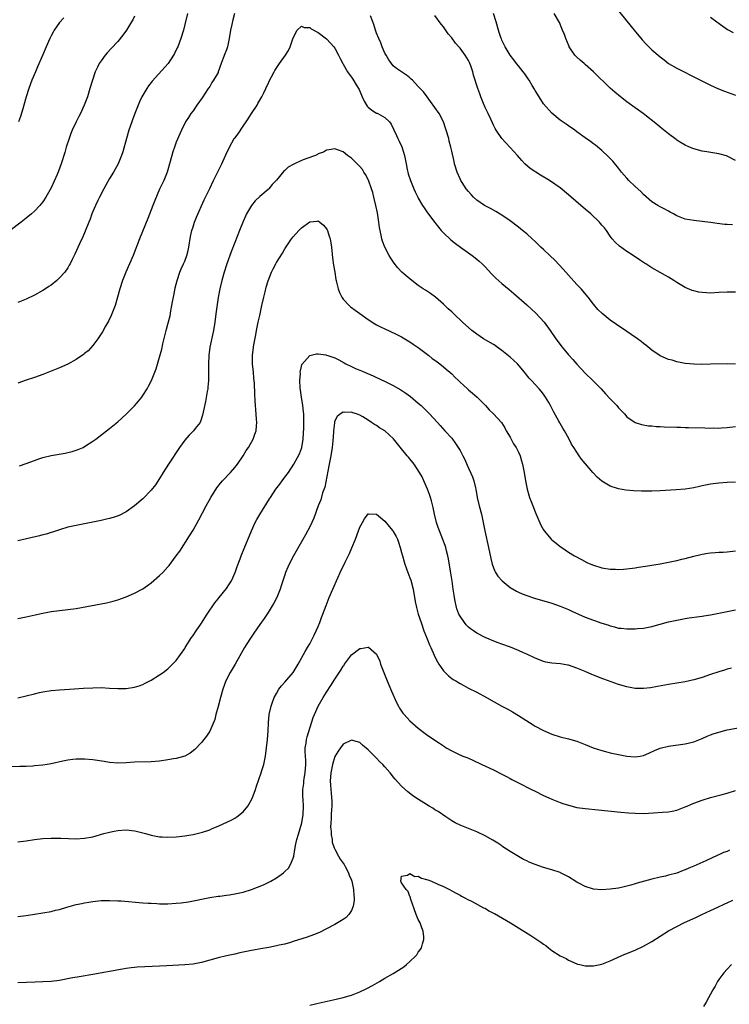
# Model space of a CAD drawing. Units: inches. Extents: x 2577000 to 2580000, y 1554000 to 1557000.
# Drawn here: x 2577587 to 2577758, y 1555277 to 1555514 of the extents above; entities that cross this region are included whole.
import ezdxf

# ---------------------------------------------------------------- set-up
doc = ezdxf.new("R2010")
doc.units = ezdxf.units.IN
doc.header["$MEASUREMENT"] = 0
doc.layers.add('LD25771554_10ft', color=133, linetype='Continuous')

msp = doc.modelspace()

# ---------------------------------------------------------------- linework, layer by layer
at = {"layer": 'LD25771554_10ft'}
for points, elevation in [([(2577731, 1555515.68), (2577733, 1555513.13), (2577734.74, 1555511), (2577736.68, 1555508.68), (2577737.64, 1555507.64), (2577738.26, 1555507), (2577739, 1555506.3), (2577741, 1555504.59), (2577741.89, 1555503.89), (2577743, 1555503.05), (2577745, 1555501.88), (2577746.71, 1555501), (2577748.25, 1555500.25), (2577750.61, 1555499), (2577753, 1555497.84), (2577754.97, 1555496.97), (2577756.4, 1555496.4), (2577759, 1555495.43)], 7620), ([(2577615, 1555514.38), (2577614.55, 1555513.45), (2577614.26, 1555513), (2577613.06, 1555511), (2577612.21, 1555509.79), (2577611, 1555508.33), (2577609.4, 1555506.6), (2577608.45, 1555505.55), (2577607.98, 1555505), (2577607, 1555503.67), (2577606.54, 1555503), (2577606.12, 1555502.12), (2577605.56, 1555501), (2577604.89, 1555499), (2577604.29, 1555497), (2577603.67, 1555495), (2577602.95, 1555493), (2577602.01, 1555491), (2577601.65, 1555490.35), (2577600.99, 1555489), (2577600.06, 1555487), (2577599.74, 1555486.26), (2577599.28, 1555485), (2577598.63, 1555483), (2577598.28, 1555481.72), (2577597.42, 1555479), (2577596.76, 1555477.24), (2577596.4, 1555476.4), (2577595, 1555473.23), (2577593.76, 1555471), (2577593, 1555469.85), (2577592.63, 1555469.37), (2577592.31, 1555469), (2577591, 1555467.66), (2577590.29, 1555467), (2577589, 1555465.98), (2577587.8, 1555465), (2577585.16, 1555463)], 7600), ([(2577627.68, 1555515), (2577627, 1555512.39), (2577626.68, 1555511), (2577626.11, 1555509), (2577625.34, 1555507), (2577625.23, 1555506.77), (2577624.58, 1555505.42), (2577624.33, 1555505), (2577623.01, 1555503), (2577619.24, 1555498.76), (2577619, 1555498.43), (2577618.35, 1555497.65), (2577617.92, 1555497), (2577617, 1555495.44), (2577616.76, 1555495), (2577616.19, 1555493.81), (2577615.86, 1555493), (2577615.08, 1555491), (2577614.51, 1555489.49), (2577614.32, 1555489), (2577613.62, 1555487), (2577613.02, 1555485), (2577612.15, 1555481.85), (2577611.88, 1555481), (2577611.07, 1555479), (2577609.95, 1555477), (2577609, 1555475.46), (2577608.13, 1555473.87), (2577607.64, 1555473), (2577606.59, 1555471), (2577606.2, 1555470.2), (2577605.63, 1555469), (2577605, 1555467.54), (2577604.78, 1555467), (2577604.31, 1555465.69), (2577604.02, 1555465), (2577603.16, 1555462.84), (2577602.57, 1555461.43), (2577601.81, 1555459.81), (2577600.7, 1555457.3), (2577600.53, 1555457), (2577600.02, 1555456.02), (2577599.53, 1555455), (2577599.35, 1555454.65), (2577599, 1555454.06), (2577598.26, 1555453), (2577597, 1555451.6), (2577596.35, 1555451), (2577595, 1555449.92), (2577594.46, 1555449.54), (2577593.67, 1555449), (2577593, 1555448.57), (2577591, 1555447.47), (2577589, 1555446.56), (2577587, 1555445.76)], 7590), ([(2577638.97, 1555515), (2577638.53, 1555513.47), (2577638.34, 1555512.34), (2577638.01, 1555511), (2577637.65, 1555509), (2577637.23, 1555507), (2577637, 1555506.26), (2577636.65, 1555505.35), (2577636.26, 1555504.26), (2577635.76, 1555503), (2577635.05, 1555501), (2577635, 1555500.87), (2577633.92, 1555499), (2577633.55, 1555498.45), (2577633, 1555497.51), (2577632.79, 1555497.21), (2577632.67, 1555497), (2577631.21, 1555494.79), (2577629.91, 1555493), (2577629, 1555491.71), (2577628.46, 1555491), (2577627.89, 1555490.11), (2577627.22, 1555489), (2577626.24, 1555487), (2577625.86, 1555486.14), (2577625, 1555484.14), (2577624.56, 1555483), (2577624.14, 1555481.86), (2577623.54, 1555479.54), (2577622.8, 1555477), (2577621.99, 1555475), (2577621.68, 1555474.32), (2577621, 1555472.9), (2577619.81, 1555470.19), (2577619.35, 1555469), (2577618.16, 1555465.84), (2577616.15, 1555461), (2577614.62, 1555457), (2577613.79, 1555455), (2577612.93, 1555453), (2577612.13, 1555451), (2577611.45, 1555449), (2577610.31, 1555445), (2577609.57, 1555443), (2577609.4, 1555442.6), (2577608.73, 1555441.27), (2577608.02, 1555440.02), (2577607.3, 1555438.7), (2577607, 1555438.21), (2577606.2, 1555437), (2577605, 1555435.39), (2577603.83, 1555434.17), (2577603, 1555433.47), (2577602.74, 1555433.26), (2577601, 1555432.08), (2577599, 1555430.97), (2577597, 1555430.08), (2577596.22, 1555429.78), (2577595, 1555429.27), (2577593, 1555428.5), (2577591, 1555427.78), (2577589, 1555427.1), (2577587, 1555426.37)], 7580), ([(2577598, 1555514), (2577597, 1555512.85), (2577595.76, 1555511), (2577595.47, 1555510.53), (2577595, 1555509.63), (2577594.7, 1555509), (2577593.82, 1555507), (2577592.9, 1555504.9), (2577591.76, 1555502.24), (2577591.21, 1555501), (2577590.38, 1555499), (2577589.62, 1555497), (2577589, 1555495.01), (2577588.45, 1555493), (2577588.19, 1555492.19), (2577587.65, 1555490.35), (2577587.21, 1555489)], 7610), ([(2577759, 1555430.96), (2577757, 1555431.02), (2577753, 1555430.91), (2577750.87, 1555430.87), (2577749, 1555430.93), (2577747, 1555431.14), (2577745, 1555431.52), (2577743.87, 1555431.87), (2577743, 1555432.1), (2577741, 1555432.98), (2577739, 1555434.34), (2577737.52, 1555435.52), (2577737, 1555435.9), (2577736.39, 1555436.39), (2577735.53, 1555437), (2577734.05, 1555438.05), (2577733, 1555438.75), (2577730.47, 1555440.47), (2577729, 1555441.53), (2577727.05, 1555443.05), (2577726.04, 1555444.04), (2577725, 1555445.3), (2577723.73, 1555447), (2577722.03, 1555449), (2577721, 1555450.08), (2577719, 1555452.26), (2577718.36, 1555453), (2577717.74, 1555453.74), (2577715.81, 1555455.81), (2577714.5, 1555457), (2577713, 1555458.43), (2577712.38, 1555459), (2577711, 1555460.35), (2577710.29, 1555461), (2577709, 1555462.16), (2577708, 1555463), (2577707, 1555463.79), (2577705, 1555465.28), (2577703, 1555466.7), (2577701.58, 1555467.58), (2577700.28, 1555468.28), (2577699, 1555468.92), (2577698.87, 1555469), (2577697, 1555470.27), (2577696.23, 1555471), (2577695.65, 1555471.65), (2577695, 1555472.34), (2577694.49, 1555473), (2577693.49, 1555474.51), (2577693.18, 1555475), (2577693, 1555475.36), (2577692.29, 1555477), (2577691.7, 1555479), (2577691.56, 1555479.56), (2577691, 1555482.03), (2577690.8, 1555483), (2577690.43, 1555484.43), (2577690.29, 1555485), (2577689.71, 1555487), (2577689.54, 1555487.54), (2577689.02, 1555489), (2577688.01, 1555491), (2577685.94, 1555493.94), (2577685.09, 1555495), (2577684.21, 1555496.21), (2577683, 1555497.54), (2577681.59, 1555499), (2577681.3, 1555499.3), (2577681, 1555499.55), (2577680.2, 1555500.2), (2577679, 1555501.06), (2577677.79, 1555501.79), (2577677, 1555502.46), (2577676.55, 1555503), (2577675.9, 1555503.9), (2577675.31, 1555505), (2577675, 1555505.53), (2577674.37, 1555507), (2577673.98, 1555507.98), (2577673.5, 1555509), (2577673, 1555510.28), (2577672.74, 1555511), (2577672.36, 1555512.36), (2577672.09, 1555513), (2577671.57, 1555514.43)], 7580), ([(2577759, 1555448.22), (2577757, 1555448.23), (2577755, 1555448.1), (2577753, 1555448), (2577752.04, 1555448.04), (2577751, 1555448.11), (2577750.24, 1555448.24), (2577749, 1555448.51), (2577748.63, 1555448.63), (2577747, 1555449.3), (2577745, 1555450.51), (2577744.27, 1555451), (2577743, 1555451.78), (2577742.21, 1555452.21), (2577741, 1555452.94), (2577739, 1555454.05), (2577737.54, 1555455), (2577737.19, 1555455.19), (2577735.98, 1555455.98), (2577734.52, 1555457), (2577733, 1555457.95), (2577731.2, 1555459.2), (2577730.17, 1555460.17), (2577729.46, 1555461), (2577729, 1555461.64), (2577728.07, 1555463), (2577727.6, 1555463.6), (2577727, 1555464.3), (2577726.69, 1555464.69), (2577726.43, 1555465), (2577724.32, 1555467), (2577723, 1555468.12), (2577722.51, 1555468.51), (2577719, 1555471.57), (2577717, 1555473.19), (2577714.47, 1555475), (2577712.26, 1555476.26), (2577709.85, 1555477.85), (2577708.56, 1555479), (2577707.79, 1555479.79), (2577706.74, 1555481), (2577705, 1555482.9), (2577703.97, 1555483.97), (2577703.03, 1555485), (2577701.65, 1555487), (2577701.44, 1555487.44), (2577701, 1555488.23), (2577700.77, 1555488.77), (2577700.36, 1555489.64), (2577699.76, 1555491), (2577699.52, 1555491.52), (2577699, 1555492.48), (2577698.61, 1555493.39), (2577697.98, 1555495), (2577697.74, 1555495.74), (2577697.25, 1555497), (2577696.26, 1555500.26), (2577696.06, 1555501), (2577695.58, 1555502.42), (2577695.36, 1555503), (2577695.23, 1555503.23), (2577695, 1555503.74), (2577694.25, 1555505), (2577693, 1555506.67), (2577692.73, 1555507), (2577691.88, 1555507.88), (2577691, 1555509.14), (2577690.16, 1555510.16), (2577689, 1555511.81), (2577688.48, 1555512.48), (2577687, 1555514.55)], 7590), ([(2577758.33, 1555464.33), (2577757, 1555464.41), (2577756.46, 1555464.46), (2577754.66, 1555464.66), (2577753, 1555464.91), (2577751, 1555465.16), (2577749, 1555465.35), (2577747, 1555465.72), (2577745, 1555466.51), (2577744.13, 1555467), (2577743.4, 1555467.4), (2577743, 1555467.59), (2577742.1, 1555468.1), (2577741, 1555468.67), (2577740.41, 1555469), (2577739, 1555469.87), (2577737, 1555471.63), (2577736.34, 1555472.34), (2577735, 1555473.55), (2577733.48, 1555475), (2577733, 1555475.51), (2577731.74, 1555477), (2577731, 1555477.92), (2577729.59, 1555479.59), (2577728.61, 1555480.61), (2577727, 1555482.15), (2577725.46, 1555483.46), (2577725, 1555483.78), (2577724.3, 1555484.3), (2577723, 1555485.19), (2577721, 1555486.65), (2577720.49, 1555487), (2577719, 1555488.08), (2577718.44, 1555488.44), (2577717, 1555489.44), (2577715, 1555491.09), (2577713, 1555493.38), (2577711.93, 1555495), (2577711, 1555496.53), (2577710.83, 1555496.83), (2577710.29, 1555497.71), (2577709.56, 1555499), (2577709.37, 1555499.37), (2577708.55, 1555500.55), (2577708.12, 1555501), (2577707, 1555502.47), (2577706.57, 1555503), (2577705.92, 1555503.92), (2577705.05, 1555505), (2577703.83, 1555507), (2577703, 1555508.64), (2577702.9, 1555508.9), (2577702.84, 1555509), (2577702.42, 1555510.42), (2577702.19, 1555511), (2577701.69, 1555513), (2577701, 1555515)], 7600), ([(2577759, 1555479.8), (2577757, 1555480.82), (2577756.87, 1555480.87), (2577755, 1555481.39), (2577752.18, 1555481.82), (2577751, 1555482.01), (2577749, 1555482.57), (2577748, 1555483), (2577747, 1555483.46), (2577746.02, 1555484.02), (2577745, 1555484.66), (2577744.8, 1555484.8), (2577743, 1555486.12), (2577741, 1555487.73), (2577740.31, 1555488.31), (2577736.89, 1555491), (2577735.8, 1555491.81), (2577735, 1555492.36), (2577733, 1555493.81), (2577731.47, 1555495), (2577730.11, 1555496.11), (2577729, 1555497.12), (2577725.02, 1555501.02), (2577723, 1555502.77), (2577722.72, 1555503), (2577721.79, 1555503.79), (2577721, 1555504.51), (2577720.52, 1555505), (2577719.17, 1555507), (2577719.12, 1555507.12), (2577718.36, 1555509), (2577718.01, 1555510.01), (2577717.6, 1555511), (2577717.44, 1555511.44), (2577716.83, 1555512.83), (2577715.6, 1555515)], 7610), ([(2577753, 1555514.09), (2577754.55, 1555513), (2577755.96, 1555511.96), (2577757.14, 1555511.14), (2577758.48, 1555510.48)], 7630), ([(2577587.4, 1555406.6), (2577589, 1555407.15), (2577591, 1555407.89), (2577592.3, 1555408.3), (2577593, 1555408.54), (2577594.98, 1555409.02), (2577598.38, 1555409.62), (2577599, 1555409.75), (2577600, 1555410), (2577601, 1555410.3), (2577601.5, 1555410.5), (2577602.66, 1555411), (2577603, 1555411.18), (2577605, 1555412.51), (2577605.68, 1555413), (2577607.56, 1555414.44), (2577609, 1555415.5), (2577611, 1555417.13), (2577613, 1555418.95), (2577615, 1555420.95), (2577615.95, 1555422.05), (2577616.71, 1555423), (2577617, 1555423.41), (2577618.01, 1555425), (2577618.36, 1555425.64), (2577619.04, 1555427), (2577619.87, 1555429), (2577620.18, 1555429.82), (2577621, 1555432.64), (2577621.49, 1555434.51), (2577621.78, 1555435.78), (2577622.59, 1555439), (2577623, 1555440.51), (2577623.5, 1555442.5), (2577623.71, 1555443.71), (2577623.95, 1555445), (2577624.09, 1555445.91), (2577624.29, 1555447), (2577624.65, 1555448.65), (2577624.76, 1555449.24), (2577625, 1555450.09), (2577625.23, 1555451), (2577625.88, 1555453), (2577626.2, 1555453.8), (2577626.71, 1555455), (2577627, 1555455.63), (2577627.48, 1555457), (2577627.81, 1555458.19), (2577628, 1555459), (2577628.42, 1555461.58), (2577628.73, 1555463), (2577629, 1555463.9), (2577629.36, 1555465), (2577629.8, 1555466.2), (2577631.66, 1555470.34), (2577633, 1555473.07), (2577633.89, 1555475), (2577635, 1555477.2), (2577635.88, 1555479), (2577636.85, 1555481.15), (2577637.74, 1555483), (2577638.9, 1555485), (2577639, 1555485.15), (2577639.82, 1555486.18), (2577641, 1555488.03), (2577641.73, 1555489), (2577642.22, 1555489.78), (2577643, 1555491), (2577644.34, 1555493), (2577644.55, 1555493.45), (2577645, 1555494.22), (2577645.48, 1555495), (2577645.96, 1555495.96), (2577646.46, 1555497), (2577646.61, 1555497.39), (2577647, 1555498.18), (2577647.25, 1555498.75), (2577647.84, 1555499.84), (2577648.43, 1555501), (2577648.64, 1555501.36), (2577649.74, 1555503), (2577651.18, 1555505), (2577651.86, 1555506.14), (2577652.27, 1555507), (2577653, 1555509.19), (2577653.99, 1555511), (2577655, 1555511.94), (2577655.68, 1555511.68), (2577657, 1555511.65), (2577657.34, 1555511.34), (2577659, 1555510.46), (2577661, 1555508.96), (2577661.92, 1555507.92), (2577662.78, 1555507), (2577663, 1555506.7), (2577663.87, 1555505), (2577664.24, 1555504.24), (2577664.9, 1555503), (2577665, 1555502.84), (2577666.04, 1555501), (2577666.43, 1555500.43), (2577667, 1555499.72), (2577667.29, 1555499.29), (2577668.13, 1555497.87), (2577668.79, 1555496.79), (2577669, 1555496.36), (2577669.54, 1555495), (2577669.99, 1555493.99), (2577670.77, 1555492.77), (2577671, 1555492.53), (2577671.86, 1555491.86), (2577673, 1555491.12), (2577673.1, 1555491.1), (2577673.32, 1555491), (2577675, 1555490.05), (2577676.06, 1555489), (2577676.48, 1555488.48), (2577677.79, 1555485.79), (2577678.12, 1555485), (2577678.43, 1555484.43), (2577679.03, 1555483.03), (2577679.68, 1555481), (2577680.06, 1555479), (2577680.36, 1555477.64), (2577680.48, 1555477), (2577680.6, 1555476.6), (2577681.13, 1555475), (2577681.94, 1555473), (2577682.26, 1555472.26), (2577682.86, 1555471), (2577683, 1555470.73), (2577684.02, 1555469), (2577684.41, 1555468.41), (2577685.24, 1555467.24), (2577686.94, 1555464.94), (2577687.81, 1555463.81), (2577688.49, 1555463), (2577689, 1555462.42), (2577690.76, 1555460.76), (2577691.88, 1555459.88), (2577693.14, 1555459), (2577695.89, 1555457), (2577697, 1555456.11), (2577697.6, 1555455.6), (2577698.27, 1555455), (2577699, 1555454.27), (2577700.58, 1555452.58), (2577701.58, 1555451.58), (2577703, 1555450.29), (2577704.81, 1555448.81), (2577705.89, 1555447.89), (2577709, 1555445.14), (2577711.16, 1555443.16), (2577713.15, 1555441), (2577714.64, 1555439), (2577715.99, 1555437), (2577717.47, 1555435), (2577719, 1555433.17), (2577720.04, 1555432.04), (2577721, 1555430.91), (2577723, 1555428.76), (2577724.87, 1555427), (2577726.86, 1555425), (2577727.85, 1555423.85), (2577729, 1555422.62), (2577730.56, 1555421), (2577731, 1555420.48), (2577732.41, 1555419), (2577733, 1555418.35), (2577735, 1555416.99), (2577736.52, 1555416.52), (2577738.19, 1555416.19), (2577739, 1555416.14), (2577740, 1555416), (2577741, 1555415.98), (2577741.93, 1555415.93), (2577745, 1555415.87), (2577745.83, 1555415.83), (2577747, 1555415.8), (2577747.76, 1555415.76), (2577751.69, 1555415.69), (2577753, 1555415.64), (2577753.66, 1555415.66), (2577755, 1555415.64), (2577755.7, 1555415.7), (2577757, 1555415.76), (2577759, 1555416.03)], 7570), ([(2577759, 1555402.67), (2577757, 1555402.57), (2577755, 1555402.41), (2577753, 1555402.16), (2577751, 1555401.76), (2577750.39, 1555401.61), (2577749, 1555401.32), (2577747, 1555401), (2577744.79, 1555400.79), (2577741, 1555400.55), (2577739, 1555400.49), (2577736.51, 1555400.51), (2577734.57, 1555400.57), (2577732.73, 1555400.73), (2577731, 1555401.03), (2577729, 1555401.68), (2577727, 1555402.93), (2577725.88, 1555403.88), (2577724.86, 1555405), (2577723.06, 1555407.06), (2577723, 1555407.15), (2577722.14, 1555408.14), (2577721.54, 1555409), (2577721, 1555409.82), (2577720.25, 1555411), (2577719.75, 1555411.75), (2577719.16, 1555413), (2577718.37, 1555414.37), (2577718.06, 1555415), (2577717.61, 1555415.61), (2577717, 1555416.73), (2577716.9, 1555416.9), (2577716.7, 1555417.3), (2577715.45, 1555419.45), (2577714.72, 1555421), (2577714.26, 1555421.74), (2577713.52, 1555423), (2577713.31, 1555423.31), (2577713, 1555423.76), (2577712.47, 1555424.47), (2577711.94, 1555425), (2577710.11, 1555427), (2577709.55, 1555427.55), (2577708.69, 1555428.69), (2577708.49, 1555429), (2577706.77, 1555431), (2577705, 1555432.6), (2577703, 1555434.25), (2577701.91, 1555435), (2577701.39, 1555435.39), (2577701, 1555435.63), (2577698.63, 1555437), (2577697, 1555438.12), (2577695.84, 1555439), (2577693.62, 1555441), (2577691.5, 1555443), (2577691, 1555443.46), (2577690.18, 1555444.17), (2577689.33, 1555445), (2577689, 1555445.31), (2577687.1, 1555447), (2577685.9, 1555447.9), (2577684.69, 1555448.69), (2577684.18, 1555449), (2577683, 1555449.82), (2577681.44, 1555451), (2577680.1, 1555452.1), (2577679.08, 1555453), (2577678.07, 1555454.07), (2577677.19, 1555455.19), (2577676.39, 1555456.39), (2577676.05, 1555457), (2577675, 1555458.96), (2577674.41, 1555460.41), (2577674.25, 1555461), (2577674.12, 1555461.88), (2577673.67, 1555463.67), (2577673.56, 1555465), (2577673.32, 1555466.68), (2577673.19, 1555467.19), (2577672.85, 1555469), (2577672.37, 1555471), (2577672.07, 1555472.07), (2577671.76, 1555473), (2577671.05, 1555475.05), (2577670.38, 1555476.38), (2577669.96, 1555477), (2577669.59, 1555477.59), (2577669, 1555478.32), (2577668.34, 1555479), (2577667, 1555480.32), (2577666.05, 1555481), (2577665, 1555481.83), (2577663.65, 1555482.35), (2577663, 1555482.57), (2577661.67, 1555482.33), (2577661, 1555482.25), (2577660.27, 1555481.73), (2577659, 1555481.33), (2577658.82, 1555481.18), (2577658.39, 1555481), (2577656.25, 1555480.25), (2577655, 1555479.74), (2577653.34, 1555479), (2577653, 1555478.83), (2577651.82, 1555478.18), (2577651, 1555477.39), (2577650.78, 1555477.22), (2577649, 1555475.04), (2577648, 1555474), (2577647.14, 1555473), (2577647, 1555472.85), (2577645, 1555471.16), (2577643.89, 1555470.11), (2577642.99, 1555469.01), (2577641.82, 1555467), (2577641.54, 1555466.46), (2577641, 1555465.17), (2577640.17, 1555463), (2577639, 1555460.13), (2577638.14, 1555457.86), (2577637.13, 1555455), (2577636.48, 1555453), (2577635.91, 1555451), (2577635.43, 1555449), (2577635.04, 1555446.96), (2577634.78, 1555445.22), (2577634.5, 1555443), (2577634.22, 1555441), (2577633.87, 1555439), (2577633.06, 1555435), (2577632.78, 1555433), (2577632.7, 1555431), (2577632.74, 1555429.26), (2577632.72, 1555427), (2577632.58, 1555425.42), (2577632.53, 1555425), (2577632.42, 1555424.42), (2577632.01, 1555421.99), (2577631.41, 1555419.41), (2577631.31, 1555418.69), (2577630.81, 1555417.19), (2577630.68, 1555417), (2577629.54, 1555415.54), (2577629.14, 1555415), (2577629, 1555414.87), (2577628.09, 1555413.91), (2577627, 1555412.7), (2577625.77, 1555411), (2577623.09, 1555407), (2577621.83, 1555405), (2577621, 1555403.54), (2577620, 1555402), (2577619, 1555400.71), (2577617, 1555398.66), (2577615, 1555396.96), (2577613, 1555395.52), (2577611.31, 1555394.69), (2577609.83, 1555394.17), (2577609, 1555393.97), (2577608.25, 1555393.75), (2577607, 1555393.5), (2577606.6, 1555393.4), (2577601, 1555392.3), (2577599, 1555391.84), (2577597, 1555391.23), (2577595.34, 1555390.66), (2577595, 1555390.57), (2577593.8, 1555390.2), (2577593, 1555390), (2577592.21, 1555389.79), (2577587, 1555388.59)], 7560), ([(2577587, 1555369.95), (2577587.85, 1555370.14), (2577589, 1555370.35), (2577591.18, 1555370.82), (2577593, 1555371.23), (2577595, 1555371.64), (2577597, 1555371.92), (2577599, 1555372.14), (2577601, 1555372.41), (2577608.25, 1555373.75), (2577609.85, 1555374.15), (2577611, 1555374.47), (2577613, 1555375.16), (2577615, 1555376.02), (2577617, 1555377.11), (2577618.1, 1555377.9), (2577619, 1555378.52), (2577621, 1555380.26), (2577621.73, 1555381), (2577623, 1555382.4), (2577623.28, 1555382.72), (2577625, 1555384.98), (2577625.86, 1555386.14), (2577628.19, 1555389.81), (2577629, 1555391.18), (2577630.39, 1555393.61), (2577632.18, 1555397), (2577633.28, 1555399), (2577634.7, 1555401.3), (2577635.56, 1555402.44), (2577636.07, 1555403), (2577637.99, 1555405), (2577639, 1555406.14), (2577639.67, 1555407), (2577641.03, 1555409), (2577641.76, 1555410.24), (2577642.26, 1555411), (2577643.41, 1555413), (2577643.85, 1555414.15), (2577644.14, 1555415), (2577644.19, 1555416.19), (2577644.28, 1555417), (2577644.24, 1555417.76), (2577644.05, 1555420.05), (2577643.98, 1555421), (2577643.93, 1555422.07), (2577643.82, 1555423.82), (2577643.72, 1555426.28), (2577643.66, 1555427), (2577643.6, 1555427.6), (2577643.48, 1555429), (2577643.29, 1555431), (2577643.27, 1555433), (2577643.51, 1555435), (2577643.6, 1555435.6), (2577644.03, 1555437.97), (2577644.19, 1555439), (2577644.61, 1555441), (2577645, 1555442.65), (2577645.51, 1555445), (2577645.96, 1555447), (2577646.31, 1555448.31), (2577646.57, 1555449.43), (2577647.05, 1555450.95), (2577647.85, 1555453), (2577648.2, 1555453.8), (2577648.82, 1555455), (2577649, 1555455.33), (2577650.41, 1555457.59), (2577651, 1555458.58), (2577652.63, 1555461), (2577653, 1555461.48), (2577654.38, 1555463), (2577655, 1555463.64), (2577657, 1555465.1), (2577658.77, 1555465.23), (2577659, 1555465.28), (2577659.37, 1555465), (2577660.25, 1555464.25), (2577661, 1555463.41), (2577661.15, 1555463.15), (2577661.2, 1555463), (2577661.66, 1555461.66), (2577661.86, 1555461), (2577662.03, 1555460.03), (2577662.18, 1555459), (2577662.47, 1555456.47), (2577662.7, 1555454.7), (2577662.96, 1555453), (2577663.24, 1555451.24), (2577663.29, 1555451), (2577663.42, 1555450.58), (2577663.81, 1555449), (2577664.12, 1555448.12), (2577664.68, 1555447), (2577665, 1555446.53), (2577666.39, 1555445), (2577666.72, 1555444.72), (2577667, 1555444.53), (2577667.85, 1555443.85), (2577669, 1555443.12), (2577671, 1555441.68), (2577672.61, 1555440.61), (2577673, 1555440.39), (2577673.92, 1555439.92), (2577675, 1555439.39), (2577675.28, 1555439.28), (2577675.89, 1555439), (2577677.99, 1555437.99), (2577679, 1555437.48), (2577681, 1555436.32), (2577681.77, 1555435.77), (2577683, 1555434.94), (2577685.51, 1555433), (2577686.34, 1555432.34), (2577687, 1555431.87), (2577687.49, 1555431.49), (2577688.17, 1555431), (2577689, 1555430.34), (2577689.71, 1555429.71), (2577690.57, 1555429), (2577691, 1555428.6), (2577691.79, 1555427.79), (2577692.62, 1555427), (2577693, 1555426.61), (2577694.76, 1555425), (2577695, 1555424.79), (2577696.01, 1555424.01), (2577697.14, 1555423), (2577699.07, 1555421), (2577700, 1555420), (2577701.05, 1555419), (2577702.95, 1555416.95), (2577703.71, 1555415.71), (2577704.07, 1555415), (2577705, 1555413.41), (2577705.84, 1555411.84), (2577706.44, 1555411), (2577707, 1555409.87), (2577707.39, 1555409), (2577707.74, 1555407.74), (2577707.98, 1555407), (2577708.39, 1555405), (2577708.71, 1555403), (2577709.1, 1555401), (2577709.51, 1555399.51), (2577709.68, 1555399), (2577710.03, 1555398.03), (2577710.42, 1555397), (2577711.16, 1555395.16), (2577712.37, 1555392.37), (2577713, 1555391.2), (2577713.13, 1555391), (2577714.84, 1555389), (2577715, 1555388.85), (2577716.04, 1555388.04), (2577717, 1555387.27), (2577717.37, 1555387), (2577719, 1555385.88), (2577720.4, 1555385), (2577722.08, 1555384.08), (2577723.41, 1555383.41), (2577724.35, 1555383), (2577725, 1555382.74), (2577727, 1555382.16), (2577729, 1555381.84), (2577730.23, 1555381.77), (2577731, 1555381.75), (2577732.2, 1555381.8), (2577733, 1555381.85), (2577735, 1555382.12), (2577735.74, 1555382.26), (2577737.45, 1555382.55), (2577741, 1555383.1), (2577743, 1555383.45), (2577745, 1555383.87), (2577746.17, 1555384.17), (2577747, 1555384.37), (2577749, 1555384.9), (2577750.69, 1555385.31), (2577751, 1555385.38), (2577752.39, 1555385.61), (2577753, 1555385.69), (2577754.19, 1555385.81), (2577755, 1555385.84), (2577756.09, 1555385.91), (2577757, 1555385.93), (2577759, 1555386.17)], 7550), ([(2577587, 1555350.97), (2577589, 1555351.4), (2577591, 1555351.91), (2577592.2, 1555352.2), (2577593, 1555352.38), (2577595, 1555352.69), (2577597, 1555352.86), (2577599.37, 1555353), (2577602.76, 1555353.24), (2577605, 1555353.37), (2577607, 1555353.4), (2577609, 1555353.3), (2577611, 1555353.18), (2577613, 1555353.19), (2577615, 1555353.51), (2577616.13, 1555353.87), (2577617, 1555354.19), (2577617.56, 1555354.44), (2577618.65, 1555355), (2577619, 1555355.2), (2577621, 1555356.44), (2577621.81, 1555357), (2577623, 1555357.92), (2577624.11, 1555359), (2577625, 1555359.93), (2577627, 1555362.79), (2577627.12, 1555363), (2577628.61, 1555365.39), (2577629, 1555365.9), (2577629.72, 1555367), (2577631, 1555368.82), (2577631.84, 1555370.16), (2577632.42, 1555371), (2577634.25, 1555373.75), (2577635, 1555374.66), (2577635.25, 1555375), (2577637, 1555377.13), (2577637.74, 1555378.26), (2577638.19, 1555379), (2577639.11, 1555381), (2577639.58, 1555382.42), (2577640.31, 1555384.31), (2577640.55, 1555385), (2577641.28, 1555386.72), (2577642.98, 1555391), (2577643.92, 1555393), (2577644.29, 1555393.71), (2577645, 1555394.88), (2577647.35, 1555398.65), (2577647.54, 1555399), (2577648.89, 1555401), (2577649.82, 1555402.18), (2577650.38, 1555403), (2577651, 1555403.88), (2577651.87, 1555405), (2577653.17, 1555407), (2577654.52, 1555409.48), (2577655, 1555410.73), (2577655.07, 1555411), (2577655.4, 1555413), (2577655.51, 1555414.49), (2577655.53, 1555415.53), (2577655.6, 1555417), (2577655.6, 1555418.4), (2577655.59, 1555419), (2577655.52, 1555419.52), (2577655.36, 1555421), (2577655.01, 1555423), (2577654.69, 1555425.31), (2577654.62, 1555427), (2577654.74, 1555428.74), (2577654.71, 1555429), (2577655, 1555430.42), (2577655.11, 1555430.89), (2577656.96, 1555433), (2577657, 1555433.03), (2577658.6, 1555433.4), (2577659, 1555433.39), (2577660.84, 1555433.16), (2577661, 1555433.12), (2577661.32, 1555433), (2577663, 1555432.48), (2577663.99, 1555431.99), (2577665.26, 1555431.26), (2577665.65, 1555431), (2577667, 1555430.37), (2577668.14, 1555429.86), (2577669, 1555429.5), (2577669.37, 1555429.37), (2577670.1, 1555429), (2577672.17, 1555428.17), (2577673, 1555427.75), (2577673.54, 1555427.54), (2577675.36, 1555426.64), (2577677, 1555425.86), (2577678.82, 1555424.82), (2577680.02, 1555424.01), (2577681.16, 1555423.16), (2577683, 1555421.6), (2577683.65, 1555421), (2577685.69, 1555419), (2577687.57, 1555417), (2577688.24, 1555416.24), (2577689.39, 1555415), (2577691, 1555413.17), (2577691.94, 1555411.94), (2577692.56, 1555411), (2577693, 1555410.26), (2577693.69, 1555409), (2577694.13, 1555408.13), (2577694.75, 1555406.75), (2577695.96, 1555403.96), (2577696.3, 1555403), (2577696.7, 1555401.3), (2577696.79, 1555401), (2577697.12, 1555399), (2577697.59, 1555397), (2577698.11, 1555395), (2577698.53, 1555393), (2577698.91, 1555391), (2577699.86, 1555387), (2577700.37, 1555384.37), (2577700.68, 1555383), (2577701, 1555382.16), (2577701.34, 1555381.34), (2577701.51, 1555381), (2577702.1, 1555380.1), (2577703.11, 1555379), (2577705, 1555377.44), (2577706.5, 1555376.5), (2577707, 1555376.26), (2577707.89, 1555375.89), (2577709, 1555375.46), (2577710.85, 1555374.85), (2577715, 1555373.64), (2577717, 1555372.95), (2577719, 1555372.11), (2577719.76, 1555371.76), (2577721.38, 1555371), (2577723, 1555370.29), (2577725, 1555369.55), (2577727, 1555368.88), (2577728.44, 1555368.44), (2577729, 1555368.22), (2577730.01, 1555368.01), (2577731, 1555367.69), (2577731.64, 1555367.64), (2577733, 1555367.47), (2577735, 1555367.49), (2577735.56, 1555367.56), (2577737, 1555367.68), (2577739, 1555368.06), (2577741, 1555368.59), (2577743, 1555369.14), (2577745, 1555369.61), (2577747, 1555369.96), (2577747.9, 1555370.1), (2577750.42, 1555370.42), (2577751, 1555370.51), (2577751.4, 1555370.6), (2577753, 1555370.85), (2577757, 1555371.66), (2577759, 1555372.09)], 7540), ([(2577758.08, 1555358.08), (2577757, 1555357.8), (2577756.41, 1555357.59), (2577755, 1555357.2), (2577753, 1555356.56), (2577751, 1555355.87), (2577749, 1555355.26), (2577747, 1555354.83), (2577743, 1555354.15), (2577740.34, 1555353.66), (2577738.62, 1555353.38), (2577737, 1555353.19), (2577735, 1555353.21), (2577733, 1555353.56), (2577731, 1555354.15), (2577727.43, 1555355.43), (2577727, 1555355.62), (2577725.99, 1555355.99), (2577725, 1555356.43), (2577724.58, 1555356.58), (2577723, 1555357.27), (2577721, 1555358.09), (2577719, 1555358.78), (2577718.82, 1555358.82), (2577717.11, 1555359.11), (2577715, 1555359.28), (2577713.53, 1555359.53), (2577713, 1555359.67), (2577712.03, 1555360.03), (2577711, 1555360.49), (2577709, 1555361.45), (2577708.24, 1555361.76), (2577707, 1555362.33), (2577705.08, 1555363.08), (2577703, 1555363.79), (2577702.11, 1555364.11), (2577700.68, 1555364.68), (2577699.97, 1555365), (2577699, 1555365.45), (2577697, 1555366.47), (2577696.2, 1555367), (2577695.51, 1555367.51), (2577695, 1555367.93), (2577694.48, 1555368.48), (2577694.05, 1555369), (2577693, 1555370.5), (2577692.73, 1555371), (2577692.26, 1555372.26), (2577692.05, 1555373), (2577691.84, 1555374.16), (2577691.67, 1555375), (2577691.57, 1555375.57), (2577691.38, 1555377), (2577691.08, 1555378.92), (2577690.69, 1555381.31), (2577690.25, 1555384.25), (2577690.11, 1555385), (2577689.78, 1555386.22), (2577689.6, 1555387), (2577689.45, 1555387.45), (2577688.9, 1555388.9), (2577688.04, 1555391), (2577687.79, 1555391.79), (2577687.34, 1555393), (2577686.87, 1555395), (2577686.58, 1555396.58), (2577686.18, 1555398.18), (2577685.93, 1555399), (2577685.69, 1555399.69), (2577685.19, 1555401), (2577684.33, 1555403), (2577683.9, 1555403.9), (2577683.32, 1555405), (2577682, 1555407), (2577680.63, 1555408.63), (2577680.35, 1555409), (2577679, 1555410.62), (2577677.06, 1555413.06), (2577675, 1555414.94), (2577673.72, 1555415.72), (2577673, 1555416.22), (2577672.49, 1555416.49), (2577671.76, 1555417), (2577671, 1555417.49), (2577669.71, 1555418.29), (2577669, 1555418.71), (2577668.21, 1555419), (2577667.3, 1555419.3), (2577667, 1555419.43), (2577665.36, 1555419.36), (2577665, 1555419.4), (2577664.38, 1555419), (2577663.59, 1555418.41), (2577663, 1555417.36), (2577662.9, 1555417.1), (2577662.89, 1555416.89), (2577662.64, 1555415), (2577662.65, 1555414.65), (2577662.53, 1555412.53), (2577662.38, 1555411), (2577662.06, 1555409), (2577661.67, 1555407), (2577661.31, 1555405.31), (2577660.57, 1555401.43), (2577660.07, 1555400.07), (2577659.6, 1555398.4), (2577659.03, 1555397), (2577657.94, 1555394.06), (2577657, 1555391.99), (2577655.99, 1555390.01), (2577653.06, 1555385), (2577652.05, 1555383), (2577651.72, 1555382.28), (2577651.19, 1555381), (2577651, 1555380.48), (2577650.51, 1555379), (2577650.16, 1555377.84), (2577649.87, 1555377), (2577649.07, 1555375), (2577648.35, 1555373.65), (2577647.97, 1555373), (2577647, 1555371.45), (2577646.02, 1555369.98), (2577645, 1555368.52), (2577643.56, 1555366.44), (2577642.61, 1555365), (2577641.38, 1555363), (2577639.12, 1555359), (2577637.92, 1555357), (2577636.87, 1555355), (2577636.11, 1555353), (2577635.55, 1555351), (2577635, 1555348.9), (2577634.48, 1555347), (2577634.22, 1555345.78), (2577633.04, 1555342.96), (2577632.25, 1555341.75), (2577631.6, 1555341), (2577631, 1555340.27), (2577629.42, 1555338.58), (2577628.32, 1555337.68), (2577627, 1555336.99), (2577625, 1555336.41), (2577624.3, 1555336.3), (2577623, 1555336.06), (2577621, 1555335.8), (2577619, 1555335.65), (2577615, 1555335.5), (2577613, 1555335.4), (2577611, 1555335.32), (2577609, 1555335.45), (2577607.68, 1555335.68), (2577605, 1555336.11), (2577603, 1555336.28), (2577601, 1555336.26), (2577600.17, 1555336.17), (2577599, 1555336.02), (2577597.78, 1555335.78), (2577595, 1555335.17), (2577594.03, 1555335), (2577593, 1555334.84), (2577591, 1555334.62), (2577590.59, 1555334.59), (2577589, 1555334.52), (2577587.47, 1555334.53), (2577585, 1555334.45)], 7530), ([(2577587, 1555316.41), (2577589, 1555316.68), (2577591, 1555316.98), (2577593, 1555317.22), (2577595, 1555317.33), (2577597, 1555317.33), (2577597.3, 1555317.3), (2577601, 1555317.18), (2577603, 1555317.29), (2577605, 1555317.67), (2577607.6, 1555318.4), (2577609, 1555318.77), (2577610.08, 1555319), (2577611, 1555319.18), (2577613, 1555319.31), (2577615.08, 1555319.08), (2577617.58, 1555318.42), (2577619, 1555318.03), (2577620.17, 1555317.83), (2577621, 1555317.67), (2577621.62, 1555317.62), (2577623, 1555317.55), (2577625, 1555317.62), (2577627, 1555317.85), (2577628, 1555318), (2577629, 1555318.19), (2577631.26, 1555318.74), (2577633, 1555319.34), (2577633.61, 1555319.61), (2577635, 1555320.18), (2577638.28, 1555321.72), (2577639, 1555322.12), (2577639.54, 1555322.46), (2577641, 1555323.64), (2577642.11, 1555325), (2577642.48, 1555325.52), (2577643.17, 1555326.83), (2577643.94, 1555329), (2577644.21, 1555329.79), (2577645.35, 1555333), (2577645.52, 1555333.52), (2577645.96, 1555335), (2577646.21, 1555336.21), (2577646.36, 1555337), (2577646.64, 1555339), (2577646.87, 1555341), (2577647.02, 1555343.02), (2577647.11, 1555345), (2577647.28, 1555347), (2577647.71, 1555349), (2577648.04, 1555349.96), (2577648.45, 1555351), (2577649, 1555352.03), (2577649.59, 1555353), (2577650.18, 1555353.82), (2577651, 1555354.68), (2577653.01, 1555357), (2577654.18, 1555359), (2577655.91, 1555362.09), (2577656.48, 1555363), (2577657, 1555363.88), (2577657.56, 1555365), (2577658.01, 1555365.99), (2577658.51, 1555367), (2577659, 1555368.08), (2577659.38, 1555369), (2577659.81, 1555370.19), (2577660.15, 1555371), (2577660.91, 1555373.09), (2577661.63, 1555375), (2577662.49, 1555377), (2577663.69, 1555379.69), (2577664.29, 1555381), (2577665.47, 1555383.47), (2577666.48, 1555385.52), (2577667.08, 1555386.93), (2577667.92, 1555389), (2577668.68, 1555391), (2577669, 1555391.91), (2577669.65, 1555393), (2577670.1, 1555393.9), (2577671, 1555395.1), (2577671.07, 1555395.07), (2577673, 1555395), (2577675, 1555393.28), (2577676, 1555392), (2577676.86, 1555391), (2577677, 1555390.8), (2577677.66, 1555389.66), (2577678, 1555389), (2577678.28, 1555388.28), (2577678.67, 1555387), (2577679, 1555385.76), (2577679.18, 1555385), (2577679.59, 1555383.59), (2577679.78, 1555383), (2577680.51, 1555381), (2577681, 1555379.71), (2577681.18, 1555379.18), (2577681.76, 1555377), (2577681.96, 1555375.96), (2577682.33, 1555373.67), (2577682.45, 1555373), (2577682.58, 1555372.58), (2577682.98, 1555371), (2577683.65, 1555369), (2577684.35, 1555367), (2577685.09, 1555365.09), (2577685.68, 1555363.68), (2577686, 1555363), (2577686.81, 1555361.19), (2577686.92, 1555360.92), (2577687.56, 1555359.56), (2577687.93, 1555359), (2577689, 1555357.46), (2577690.22, 1555356.22), (2577691, 1555355.63), (2577691.37, 1555355.37), (2577692.01, 1555355), (2577693, 1555354.36), (2577695, 1555353.31), (2577697, 1555352.29), (2577699.37, 1555351), (2577702.98, 1555349), (2577704.3, 1555348.3), (2577705.58, 1555347.58), (2577707, 1555346.75), (2577710.49, 1555344.49), (2577711, 1555344.19), (2577713, 1555343.09), (2577715, 1555342.21), (2577717, 1555341.61), (2577719, 1555341.13), (2577721, 1555340.55), (2577723, 1555339.79), (2577724.92, 1555339), (2577727, 1555338.32), (2577727.89, 1555338.11), (2577729, 1555337.8), (2577731, 1555337.37), (2577733, 1555336.99), (2577735, 1555336.83), (2577736.2, 1555337), (2577736.89, 1555337.11), (2577737, 1555337.15), (2577738.29, 1555337.71), (2577739.65, 1555338.35), (2577741, 1555338.9), (2577743, 1555339.38), (2577747, 1555339.93), (2577749, 1555340.42), (2577751, 1555341.19), (2577752.25, 1555341.75), (2577753, 1555342.05), (2577753.69, 1555342.31), (2577755, 1555342.76), (2577757, 1555343.28), (2577761, 1555344)], 7520), ([(2577587, 1555298.57), (2577589, 1555298.81), (2577593, 1555299.4), (2577595, 1555299.77), (2577596.03, 1555300.03), (2577597, 1555300.25), (2577598.78, 1555300.78), (2577601, 1555301.38), (2577602.35, 1555301.65), (2577603, 1555301.81), (2577604.03, 1555301.97), (2577605, 1555302.14), (2577607, 1555302.35), (2577609, 1555302.39), (2577611, 1555302.3), (2577611.74, 1555302.26), (2577617, 1555301.82), (2577618.24, 1555301.76), (2577619, 1555301.7), (2577620.33, 1555301.67), (2577621, 1555301.61), (2577621.59, 1555301.59), (2577623, 1555301.6), (2577625, 1555301.71), (2577626.17, 1555301.83), (2577627.91, 1555302.09), (2577633, 1555303.07), (2577635, 1555303.41), (2577635.44, 1555303.44), (2577637, 1555303.68), (2577637.76, 1555303.76), (2577639, 1555303.94), (2577640.2, 1555304.2), (2577641, 1555304.35), (2577643.03, 1555305), (2577644.45, 1555305.55), (2577645.86, 1555306.14), (2577647, 1555306.66), (2577647.62, 1555307), (2577649, 1555307.82), (2577650.65, 1555309), (2577651, 1555309.3), (2577651.85, 1555310.15), (2577652.4, 1555311), (2577653, 1555312.51), (2577653.13, 1555313), (2577653.43, 1555314.57), (2577653.45, 1555315), (2577653.55, 1555315.55), (2577653.88, 1555317), (2577654.28, 1555318.28), (2577655.06, 1555321), (2577655.37, 1555323), (2577655.45, 1555325), (2577655.4, 1555326.6), (2577655.32, 1555327.32), (2577655.33, 1555329), (2577655.54, 1555330.46), (2577655.56, 1555331), (2577655.66, 1555331.66), (2577655.91, 1555333), (2577656.07, 1555335), (2577656.02, 1555336.02), (2577655.94, 1555337), (2577655.9, 1555338.1), (2577655.91, 1555339), (2577656.11, 1555340.11), (2577656.23, 1555341), (2577656.38, 1555341.62), (2577657.79, 1555346.21), (2577658.08, 1555347), (2577659.01, 1555349), (2577660.18, 1555351), (2577661, 1555352.32), (2577662.07, 1555353.93), (2577663, 1555355.43), (2577664.43, 1555357.57), (2577665, 1555358.55), (2577665.2, 1555358.8), (2577665.33, 1555359), (2577667, 1555361.28), (2577669, 1555362.81), (2577669.2, 1555362.8), (2577671, 1555363.12), (2577671.09, 1555363.09), (2577673, 1555361.41), (2577673.77, 1555359.77), (2577673.96, 1555359), (2577674.54, 1555357.46), (2577675.41, 1555355.41), (2577675.55, 1555355), (2577676.54, 1555352.54), (2577677.81, 1555349.81), (2577678.28, 1555349), (2577678.52, 1555348.52), (2577679.32, 1555347.32), (2577679.6, 1555347), (2577681, 1555345.41), (2577683, 1555343.68), (2577685, 1555342.2), (2577686.74, 1555341), (2577688.1, 1555340.1), (2577689, 1555339.47), (2577689.29, 1555339.29), (2577689.71, 1555339), (2577691, 1555338.26), (2577692.44, 1555337.56), (2577693.7, 1555337), (2577694.64, 1555336.64), (2577695, 1555336.46), (2577696.03, 1555336.03), (2577698.19, 1555335), (2577701, 1555333.68), (2577703, 1555332.69), (2577704.1, 1555332.1), (2577705, 1555331.66), (2577705.42, 1555331.42), (2577707.82, 1555330.18), (2577709.36, 1555329.36), (2577710.11, 1555329), (2577711, 1555328.55), (2577713, 1555327.57), (2577714.28, 1555327), (2577715, 1555326.66), (2577717, 1555325.85), (2577717.65, 1555325.65), (2577719, 1555325.19), (2577721, 1555324.71), (2577723, 1555324.44), (2577726.12, 1555324.12), (2577731.57, 1555323.57), (2577733.41, 1555323.41), (2577735, 1555323.29), (2577737, 1555323.26), (2577739.37, 1555323.37), (2577741.52, 1555323.52), (2577743, 1555323.66), (2577743.81, 1555323.81), (2577745, 1555324.06), (2577747, 1555324.8), (2577747.47, 1555325), (2577748.5, 1555325.5), (2577749, 1555325.71), (2577751, 1555326.46), (2577753, 1555327.06), (2577755.8, 1555327.8), (2577757, 1555328.13), (2577759, 1555328.77)], 7510), ([(2577757.59, 1555314.41), (2577757, 1555314.16), (2577756.14, 1555313.86), (2577755, 1555313.34), (2577754.76, 1555313.24), (2577751.91, 1555311.91), (2577749, 1555310.57), (2577747.87, 1555310.13), (2577747, 1555309.72), (2577746.46, 1555309.54), (2577745, 1555308.96), (2577743, 1555308.41), (2577742.22, 1555308.22), (2577741, 1555307.96), (2577739, 1555307.49), (2577735.49, 1555306.51), (2577735, 1555306.34), (2577733.92, 1555306.08), (2577733, 1555305.8), (2577732.33, 1555305.67), (2577731, 1555305.37), (2577729, 1555305.07), (2577727, 1555304.95), (2577725, 1555305.11), (2577723, 1555305.7), (2577721.49, 1555306.51), (2577721, 1555306.76), (2577719, 1555308.04), (2577718.38, 1555308.38), (2577717.12, 1555309), (2577717, 1555309.05), (2577715, 1555309.7), (2577713, 1555310.31), (2577711.02, 1555311.02), (2577709.58, 1555311.58), (2577709, 1555311.87), (2577708.23, 1555312.23), (2577707, 1555312.92), (2577705, 1555314.11), (2577703.28, 1555315.28), (2577703, 1555315.45), (2577702.09, 1555316.09), (2577700.84, 1555316.84), (2577699, 1555317.86), (2577697, 1555318.83), (2577695, 1555319.66), (2577693, 1555320.42), (2577691.85, 1555321), (2577691, 1555321.46), (2577689.58, 1555322.42), (2577687.72, 1555323.72), (2577687, 1555324.14), (2577686.48, 1555324.48), (2577685.58, 1555325), (2577682.4, 1555327), (2577681.58, 1555327.58), (2577680.46, 1555328.46), (2577679, 1555329.76), (2577677.45, 1555331.45), (2577677, 1555332.04), (2577676.56, 1555332.56), (2577676.25, 1555333), (2577675, 1555334.42), (2577674.46, 1555335), (2577673.71, 1555335.71), (2577673, 1555336.49), (2577672.72, 1555336.72), (2577672.47, 1555337), (2577671, 1555338.51), (2577669.63, 1555339.63), (2577669, 1555340.22), (2577667, 1555340.85), (2577665, 1555339.85), (2577664.38, 1555339), (2577663.83, 1555338.17), (2577663, 1555336.87), (2577662.44, 1555335), (2577662.05, 1555333), (2577661.9, 1555331), (2577661.92, 1555330.08), (2577662.02, 1555329), (2577662.15, 1555328.15), (2577662.2, 1555327), (2577662.26, 1555326.26), (2577662.25, 1555325), (2577662.22, 1555324.22), (2577662.13, 1555323), (2577662.08, 1555321.92), (2577662.01, 1555321), (2577661.99, 1555319.99), (2577662.08, 1555319), (2577662.1, 1555318.1), (2577662.32, 1555317), (2577662.38, 1555316.38), (2577662.84, 1555315), (2577663, 1555314.67), (2577663.89, 1555313), (2577664.29, 1555312.29), (2577665, 1555311.31), (2577665.2, 1555311), (2577665.48, 1555310.52), (2577666.3, 1555309), (2577666.46, 1555308.46), (2577667, 1555307.28), (2577667.1, 1555307), (2577667.49, 1555305), (2577667.54, 1555303.54), (2577667.63, 1555303), (2577667.63, 1555302.37), (2577667.42, 1555301), (2577667, 1555299.94), (2577666.38, 1555299), (2577665.69, 1555298.31), (2577665, 1555297.82), (2577663, 1555296.66), (2577661, 1555295.55), (2577659.3, 1555294.7), (2577657.88, 1555294.12), (2577656.39, 1555293.61), (2577653, 1555292.51), (2577652.33, 1555292.33), (2577651, 1555291.91), (2577649.63, 1555291.63), (2577649, 1555291.47), (2577647.15, 1555291.15), (2577645.2, 1555290.8), (2577643.52, 1555290.48), (2577643, 1555290.36), (2577641.84, 1555290.16), (2577641, 1555289.97), (2577640.19, 1555289.81), (2577639, 1555289.55), (2577637, 1555289.1), (2577635, 1555288.61), (2577633, 1555288.09), (2577631, 1555287.53), (2577629, 1555287.11), (2577627, 1555286.92), (2577622.75, 1555286.75), (2577617.49, 1555286.51), (2577615.61, 1555286.39), (2577615, 1555286.32), (2577614.2, 1555286.2), (2577613, 1555286.06), (2577612.09, 1555285.91), (2577605, 1555284.63), (2577602.17, 1555284.17), (2577599.75, 1555283.75), (2577597, 1555283.23), (2577595, 1555282.98), (2577593, 1555282.88), (2577591.16, 1555282.84), (2577587, 1555282.63)], 7500), ([(2577657, 1555277.3), (2577658.38, 1555277.62), (2577659, 1555277.79), (2577663.28, 1555278.72), (2577665, 1555279.12), (2577667, 1555279.69), (2577668.17, 1555280.17), (2577669, 1555280.48), (2577670.7, 1555281.3), (2577671.99, 1555282.01), (2577673.68, 1555283), (2577675, 1555283.74), (2577677, 1555284.89), (2577679.54, 1555286.46), (2577680.19, 1555287), (2577681, 1555287.74), (2577682.3, 1555289), (2577682.61, 1555289.39), (2577683, 1555289.98), (2577683.48, 1555290.52), (2577683.74, 1555291), (2577683.97, 1555291.97), (2577684.34, 1555293), (2577684.35, 1555293.65), (2577684.16, 1555295), (2577683.81, 1555295.81), (2577683.41, 1555297), (2577683, 1555297.8), (2577682.46, 1555299), (2577681.15, 1555302.85), (2577681.13, 1555303), (2577681.14, 1555303.14), (2577681, 1555303.32), (2577680.56, 1555304.56), (2577680.1, 1555305), (2577679, 1555306.64), (2577678.78, 1555307), (2577679, 1555308.19), (2577680.44, 1555308.44), (2577681, 1555308.86), (2577682.17, 1555308.17), (2577683, 1555308.19), (2577683.76, 1555307.76), (2577685, 1555307.45), (2577685.31, 1555307.31), (2577686.13, 1555307), (2577687.67, 1555306.33), (2577689, 1555305.71), (2577690.49, 1555305), (2577691, 1555304.73), (2577692.1, 1555304.1), (2577693, 1555303.64), (2577693.39, 1555303.39), (2577694.17, 1555303), (2577694.69, 1555302.69), (2577695.87, 1555302.13), (2577698.64, 1555300.64), (2577699, 1555300.5), (2577699.92, 1555299.92), (2577701, 1555299.38), (2577701.23, 1555299.23), (2577705.12, 1555297), (2577707, 1555295.84), (2577709.97, 1555293.97), (2577712.4, 1555292.4), (2577713, 1555291.93), (2577713.57, 1555291.57), (2577714.24, 1555291), (2577715, 1555290.4), (2577717, 1555289.11), (2577718.44, 1555288.44), (2577719, 1555288.1), (2577721, 1555287.2), (2577721.14, 1555287.14), (2577721.71, 1555287), (2577723, 1555286.72), (2577723.26, 1555286.74), (2577725, 1555286.71), (2577727, 1555287.13), (2577729, 1555287.94), (2577732.48, 1555289.52), (2577733, 1555289.69), (2577733.92, 1555290.08), (2577735, 1555290.46), (2577737, 1555291.4), (2577739, 1555292.58), (2577741, 1555293.86), (2577743, 1555295.08), (2577745, 1555296.15), (2577746.67, 1555297), (2577749.64, 1555298.36), (2577750.96, 1555299), (2577753, 1555299.95), (2577754.81, 1555300.81), (2577756.46, 1555301.54), (2577757, 1555301.8), (2577758.42, 1555302.42)], 7490), ([(2577758.07, 1555287), (2577757, 1555285.9), (2577756.19, 1555285), (2577755, 1555283.47), (2577754.69, 1555283), (2577754.12, 1555281.88), (2577753.58, 1555281), (2577751.99, 1555278.01), (2577751.37, 1555277)], 7490)]:
    msp.add_lwpolyline(points, dxfattribs=dict(at, elevation=elevation))

doc.saveas('drawing.dxf')
